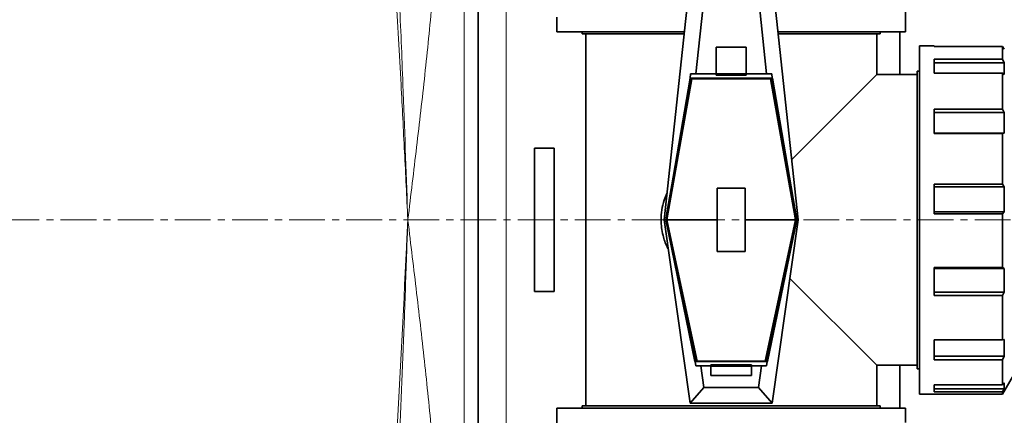
# Model space of a CAD drawing. Units: millimetres. Extents: x 1109 to 10915, y 1201 to 8424.
# Drawn here: x 6013 to 6363, y 1863 to 2004 of the extents above; entities that cross this region are included whole.
import ezdxf

# ---------------------------------------------------------------- set-up
doc = ezdxf.new("R2010")
doc.units = ezdxf.units.MM
doc.linetypes.add('CENTERX2', pattern=[20.32, 12.7, -2.54, 2.54, -2.54])

msp = doc.modelspace()

# ---------------------------------------------------------------- linework, layer by layer
at = {"color": 8, "linetype": 'Continuous', "lineweight": 18}
for p, q in [((6171.29, 1810.85), (6171.29, 2053.19)), ((6186.29, 2053.85), (6186.29, 1810.85))]:
    msp.add_line(p, q, dxfattribs=at)
at = {"color": 7, "linetype": 'Continuous', "lineweight": 35}
for p, q in [((6176.29, 1810.85), (6176.29, 2053.85)), ((6328.29, 1999.35), (6328.29, 2028.85)), ((6242.44, 1932.35), (6251.69, 2018.65)), ((6280.89, 2018.65), (6290.14, 1932.35)), ((6253.69, 1984.35), (6256.76, 2013.01)), ((6275.82, 2013.01), (6278.9, 1984.35)), ((6204.29, 2004.49), (6204.29, 1999.35)), ((6204.29, 1999.35), (6249.62, 1999.35)), ((6213.29, 1999.35), (6213.29, 1998.55)), ((6249.54, 1998.55), (6213.29, 1998.55)), ((6214.54, 1998.55), (6214.54, 1866.15)), ((6282.96, 1999.35), (6328.29, 1999.35)), ((6319.29, 1998.55), (6283.05, 1998.55)), ((6318.04, 1984.1), (6318.04, 1998.55)), ((6319.29, 1998.55), (6319.29, 1999.35)), ((6326.29, 1984.1), (6326.29, 1999.35)), ((6260.92, 1993.86), (6260.92, 1984.35)), ((6271.67, 1993.86), (6260.92, 1993.86)), ((6271.67, 1984.35), (6271.67, 1993.86)), ((6338.44, 1994.35), (6333.29, 1994.35)), ((6333.29, 1994.35), (6333.29, 1932.35)), ((6338.44, 1994.12), (6338.44, 1994.35)), ((6362.8, 1994.12), (6338.44, 1994.12)), ((6362.8, 1989.51), (6362.8, 1994.12)), ((6363.39, 1993.15), (6362.8, 1994.12)), ((6338.44, 1989.51), (6362.8, 1989.51)), ((6338.44, 1984.57), (6338.44, 1989.51)), ((6362.8, 1989.51), (6363.39, 1988.27)), ((6363.39, 1988.27), (6338.44, 1988.27)), ((6363.39, 1988.27), (6363.39, 1984.09)), ((6242.99, 1932.36), (6251.65, 1982.78)), ((6251.97, 1982.76), (6243.43, 1934.85)), ((6243.49, 1933.08), (6252.32, 1982.61)), ((6251.65, 1982.78), (6251.7, 1982.76)), ((6251.7, 1982.76), (6251.87, 1984.35)), ((6251.7, 1982.76), (6280.89, 1982.76)), ((6251.87, 1984.35), (6253.69, 1984.35)), ((6252.32, 1982.61), (6252.02, 1982.76)), ((6280.27, 1982.61), (6252.32, 1982.61)), ((6260.92, 1984.35), (6253.69, 1984.35)), ((6260.92, 1984.35), (6260.92, 1983.83)), ((6260.92, 1984.35), (6271.67, 1984.35)), ((6260.92, 1983.83), (6271.67, 1983.83)), ((6271.67, 1983.83), (6271.67, 1984.35)), ((6278.9, 1984.35), (6271.67, 1984.35)), ((6278.9, 1984.35), (6280.71, 1984.35)), ((6280.56, 1982.76), (6280.27, 1982.61)), ((6280.27, 1982.61), (6289.1, 1933.08)), ((6289.15, 1934.85), (6280.61, 1982.76)), ((6280.71, 1984.35), (6280.89, 1982.76)), ((6280.89, 1982.76), (6280.93, 1982.78)), ((6280.93, 1982.78), (6289.59, 1932.36)), ((6287.83, 1953.89), (6318.04, 1984.1)), ((6332.49, 1984.1), (6318.04, 1984.1)), ((6333.29, 1985.35), (6332.49, 1985.35)), ((6332.49, 1879.35), (6332.49, 1985.35)), ((6362.8, 1984.57), (6338.44, 1984.57)), ((6362.8, 1971.81), (6362.8, 1984.57)), ((6363.39, 1984.09), (6362.8, 1984.57)), ((6338.44, 1971.81), (6362.8, 1971.81)), ((6338.44, 1963.06), (6338.44, 1971.81)), ((6362.8, 1971.81), (6363.39, 1970.59)), ((6363.39, 1970.59), (6338.44, 1970.59)), ((6363.39, 1970.59), (6363.39, 1963.18)), ((6338.44, 1963.18), (6363.39, 1963.18)), ((6362.8, 1963.06), (6338.44, 1963.06)), ((6363.39, 1963.18), (6362.8, 1963.06)), ((6362.8, 1945.07), (6362.8, 1963.06)), ((6196.29, 1957.85), (6196.29, 1906.85)), ((6203.29, 1957.85), (6196.29, 1957.85)), ((6203.29, 1906.85), (6203.29, 1957.85)), ((6261.29, 1943.6), (6271.29, 1943.6)), ((6261.29, 1943.6), (6261.29, 1921.09)), ((6271.29, 1921.09), (6271.29, 1943.6)), ((6338.44, 1945.07), (6362.8, 1945.07)), ((6338.44, 1934.52), (6338.44, 1945.07)), ((6363.39, 1944.14), (6338.44, 1944.14)), ((6362.8, 1945.07), (6363.39, 1944.14)), ((6363.39, 1944.14), (6363.39, 1935.21)), ((6243.43, 1934.85), (6243.49, 1934.85)), ((6243.49, 1933.08), (6243.49, 1934.85)), ((6243.49, 1932.35), (6243.49, 1933.08)), ((6289.1, 1934.85), (6289.1, 1933.08)), ((6289.1, 1934.85), (6289.15, 1934.85)), ((6289.1, 1933.08), (6289.1, 1932.35)), ((6338.44, 1935.21), (6363.39, 1935.21)), ((6362.8, 1934.52), (6338.44, 1934.52)), ((6363.39, 1935.21), (6362.8, 1934.52)), ((6362.8, 1915.41), (6362.8, 1934.52)), ((6242.44, 1932.35), (6242.99, 1932.36)), ((6251.69, 1867.05), (6242.44, 1932.35)), ((6242.99, 1932.36), (6242.99, 1932.35)), ((6253.41, 1881.92), (6242.99, 1932.35)), ((6242.99, 1932.35), (6243.49, 1932.35)), ((6261.29, 1932.35), (6243.49, 1932.35)), ((6243.49, 1931.74), (6243.49, 1932.35)), ((6243.49, 1931.74), (6254.16, 1882.09)), ((6243.49, 1930.02), (6243.49, 1931.74)), ((6243.49, 1930.02), (6253.82, 1881.94)), ((6289.1, 1932.35), (6271.29, 1932.35)), ((6289.1, 1931.74), (6278.43, 1882.09)), ((6278.76, 1881.94), (6289.1, 1930.02)), ((6289.59, 1932.35), (6279.18, 1881.92)), ((6290.14, 1932.35), (6280.89, 1867.05)), ((6289.1, 1932.35), (6289.1, 1931.74)), ((6289.1, 1932.35), (6289.59, 1932.35)), ((6289.1, 1931.74), (6289.1, 1930.02)), ((6289.59, 1932.36), (6290.14, 1932.35)), ((6289.59, 1932.35), (6289.59, 1932.36)), ((6333.29, 1932.35), (6333.29, 1870.35)), ((6271.29, 1921.09), (6261.29, 1921.09)), ((6338.44, 1915.41), (6362.8, 1915.41)), ((6338.44, 1905.47), (6338.44, 1915.41)), ((6363.39, 1915), (6338.44, 1915)), ((6362.8, 1915.41), (6363.39, 1915)), ((6363.39, 1915), (6363.39, 1906.58)), ((6318.04, 1880.6), (6287.18, 1911.46)), ((6196.29, 1906.85), (6203.29, 1906.85)), ((6338.44, 1906.58), (6363.39, 1906.58)), ((6362.8, 1905.47), (6338.44, 1905.47)), ((6363.39, 1906.58), (6362.8, 1905.47)), ((6362.8, 1889.64), (6362.8, 1905.47)), ((6338.44, 1889.64), (6362.8, 1889.64)), ((6338.44, 1882.59), (6338.44, 1889.64)), ((6362.8, 1889.64), (6363.39, 1889.82)), ((6363.39, 1889.82), (6363.39, 1883.85)), ((6253.45, 1881.94), (6253.41, 1881.92)), ((6253.68, 1880.35), (6253.45, 1881.94)), ((6253.45, 1881.94), (6279.13, 1881.94)), ((6253.87, 1881.94), (6254.16, 1882.09)), ((6254.16, 1882.09), (6278.43, 1882.09)), ((6273.54, 1880.77), (6259.04, 1880.77)), ((6259.04, 1880.77), (6259.04, 1880.35)), ((6273.54, 1880.35), (6273.54, 1880.77)), ((6278.43, 1882.09), (6278.71, 1881.94)), ((6279.13, 1881.94), (6278.91, 1880.35)), ((6279.18, 1881.92), (6279.13, 1881.94)), ((6318.04, 1866.15), (6318.04, 1880.6)), ((6318.04, 1880.6), (6332.49, 1880.6)), ((6326.29, 1865.35), (6326.29, 1880.6)), ((6338.44, 1883.85), (6363.39, 1883.85)), ((6362.8, 1882.59), (6338.44, 1882.59)), ((6363.39, 1883.85), (6362.8, 1882.59)), ((6362.8, 1873.64), (6362.8, 1882.59)), ((6362.8, 1870.35), (6369.29, 1881.6)), ((6255.51, 1880.35), (6253.68, 1880.35)), ((6255.51, 1880.35), (6259.04, 1880.35)), ((6256.59, 1872.69), (6255.51, 1880.35)), ((6259.04, 1880.35), (6259.04, 1880.25)), ((6273.54, 1880.25), (6259.04, 1880.25)), ((6259.04, 1880.25), (6259.04, 1876.95)), ((6273.54, 1880.25), (6273.54, 1880.35)), ((6273.54, 1880.35), (6277.08, 1880.35)), ((6273.54, 1876.95), (6273.54, 1880.25)), ((6277.08, 1880.35), (6275.99, 1872.69)), ((6278.91, 1880.35), (6277.08, 1880.35)), ((6332.49, 1879.35), (6333.29, 1879.35)), ((6259.04, 1876.95), (6273.54, 1876.95)), ((6338.44, 1873.64), (6362.8, 1873.64)), ((6338.44, 1871.1), (6338.44, 1873.64)), ((6362.8, 1873.64), (6363.39, 1874.39)), ((6363.39, 1874.39), (6363.39, 1872.24)), ((6251.69, 1867.05), (6256.59, 1872.69)), ((6275.99, 1872.69), (6256.59, 1872.69)), ((6275.99, 1872.69), (6280.89, 1867.05)), ((6333.29, 1870.35), (6362.8, 1870.35)), ((6338.44, 1872.24), (6363.39, 1872.24)), ((6362.8, 1871.1), (6338.44, 1871.1)), ((6363.39, 1872.24), (6362.8, 1871.1)), ((6362.8, 1870.35), (6362.8, 1871.1)), ((6280.89, 1867.05), (6251.69, 1867.05)), ((6204.29, 1865.35), (6204.29, 1835.84)), ((6328.29, 1865.35), (6204.29, 1865.35)), ((6213.29, 1866.15), (6213.29, 1865.35)), ((6213.29, 1866.15), (6266.29, 1866.15)), ((6266.29, 1866.15), (6319.29, 1866.15)), ((6319.29, 1865.35), (6319.29, 1866.15)), ((6328.29, 1860.2), (6328.29, 1865.35))]:
    msp.add_line(p, q, dxfattribs=at)
at = {"color": 7, "linetype": 'CENTERX2', "lineweight": 18}
msp.add_line((2431.17, 1932.35), (7097.11, 1932.35), dxfattribs=at)
at = {"color": 7, "linetype": 'Continuous', "lineweight": 35}
for radius in [480, 470, 421]:
    msp.add_circle((6091.29, 1932.35), radius, dxfattribs=at)
at = {"color": 8, "linetype": 'Continuous', "lineweight": 18}
msp.add_circle((6091.29, 1932.35), 430.29, dxfattribs=at)
at = {"color": 7, "linetype": 'Continuous', "lineweight": 35}
for start, end in [(3.2596, 90), (270, 356.7404)]:
    msp.add_arc((6171.29, 1932.35), 554, start, end, dxfattribs=at)
at = {"color": 8, "linetype": 'Continuous', "lineweight": 18}
for radius, start, end in [(544.8, 3.3147, 90), (242.77, 7.4553, 50.3226), (544.8, 270, 356.6853), (242.77, 309.6774, 352.5447)]:
    msp.add_arc((6171.29, 1932.35), radius, start, end, dxfattribs=at)
for points, knots in [([(6151.29, 1932.35), (6151.3, 1932.41), (6152.35, 1941.05), (6154.43, 1958.28), (6157.4, 1984.06), (6160, 2009.86), (6161.79, 2030.4), (6162.31, 2042.3), (6162.45, 2045.61)], [0, 0, 0, 0, 0.001605, 0.228715, 0.455821, 0.683911, 0.911985, 1, 1, 1, 1]), ([(6145.7, 2034.91), (6146.17, 2027.67), (6147.34, 2009.53), (6148.74, 1983.39), (6150.11, 1956.54), (6150.89, 1940.56), (6151.28, 1932.51), (6151.29, 1932.41), (6151.29, 1932.35)], [0, 0, 0, 0, 0.211803, 0.530902, 0.764553, 0.997194, 0.998205, 1, 1, 1, 1]), ([(6151.29, 1932.35), (6151.29, 1932.41), (6151.26, 1933.24), (6150.7, 1949.3), (6149.76, 1975.42), (6148.43, 2008.99), (6147.43, 2027.33), (6146.99, 2035.55)], [0, 0, 0, 0, 0.001787, 0.024196, 0.466534, 0.761003, 1, 1, 1, 1]), ([(6151.29, 1932.35), (6151.29, 1932.29), (6151.13, 1929.01), (6149.81, 1902.06), (6148.03, 1867.18), (6145.93, 1832.13), (6145.05, 1820.76), (6144.79, 1817.37)], [0, 0, 0, 0, 0.001601, 0.085353, 0.702997, 0.911421, 1, 1, 1, 1]), ([(6146.23, 1816.75), (6146.47, 1820.31), (6147.25, 1831.87), (6148.54, 1858.97), (6149.82, 1890.67), (6150.77, 1917.58), (6151.18, 1929.01), (6151.29, 1932.29), (6151.29, 1932.35)], [0, 0, 0, 0, 0.092579, 0.300194, 0.703486, 0.915043, 0.998405, 1, 1, 1, 1]), ([(6162.85, 1810.85), (6162.59, 1816.91), (6161.99, 1831.51), (6160.02, 1854.72), (6157.42, 1880.48), (6154.45, 1906.3), (6152.35, 1923.61), (6151.3, 1932.29), (6151.29, 1932.35)], [0, 0, 0, 0, 0.149971, 0.361593, 0.57323, 0.785865, 0.998504, 1, 1, 1, 1])]:
    msp.add_open_spline(points, degree=3, knots=knots, dxfattribs=at)
at = {"color": 7, "linetype": 'Continuous', "lineweight": 35}
msp.add_open_spline([(6243.9, 1922.04), (6243.76, 1922.28), (6242.89, 1923.74), (6242.11, 1926.31), (6241.47, 1929.55), (6241.28, 1932.61), (6241.56, 1935.91), (6242.27, 1939.09), (6243.1, 1940.95), (6243.45, 1941.74)], degree=3, knots=[0, 0, 0, 0, 0.040569, 0.254475, 0.389982, 0.525462, 0.698454, 0.871529, 1, 1, 1, 1], dxfattribs=at)

doc.saveas('drawing.dxf')
